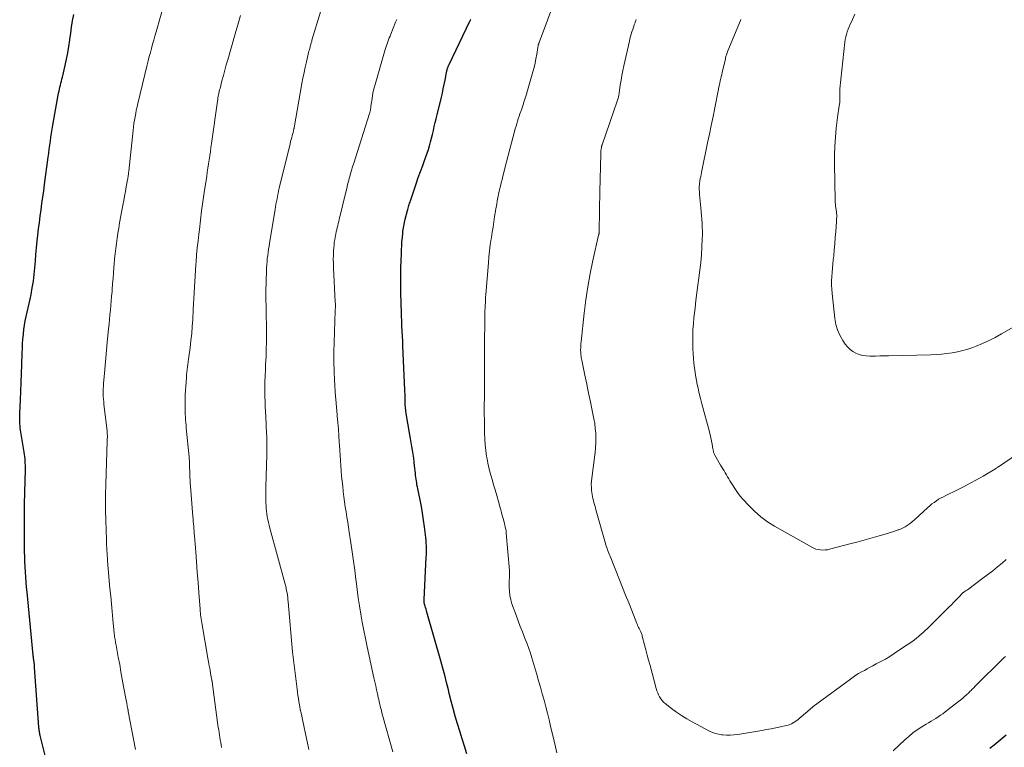
# Model space of a CAD drawing. Units: feet. Extents: x 1915000 to 1920043, y 524990 to 530000.
# Drawn here: x 1915572 to 1915758, y 526859 to 526997 of the extents above; entities that cross this region are included whole.
import ezdxf

# ---------------------------------------------------------------- set-up
doc = ezdxf.new("R2010")
doc.units = ezdxf.units.FT
doc.header["$LTSCALE"] = 100
doc.header["$MEASUREMENT"] = 0
doc.layers.add('CONTOUR INDEX', color=32, linetype='Continuous', lineweight=25)
doc.layers.add('CONTOUR INTERMEDIATE', color=40, linetype='Continuous', lineweight=15)

msp = doc.modelspace()

# ---------------------------------------------------------------- linework, layer by layer
at = {"layer": 'CONTOUR INDEX', "flags": 128}
for points, elevation in [([(1915577.74, 526854.68), (1915576.03, 526861.49), (1915575.98, 526861.69), (1915575.94, 526861.88), (1915575.9, 526862.08), (1915575.86, 526862.28), (1915575.83, 526862.48), (1915575.81, 526862.68), (1915575.79, 526862.88), (1915575.77, 526863.08), (1915574.97, 526874.39), (1915574.95, 526874.6), (1915574.93, 526874.8), (1915574.91, 526875.01), (1915574.89, 526875.21), (1915574.88, 526875.25), (1915574.86, 526875.43), (1915574.83, 526875.61), (1915574.81, 526875.8), (1915574.78, 526875.98), (1915574.76, 526876.16), (1915574.73, 526876.34), (1915574.71, 526876.52), (1915574.69, 526876.71), (1915573.54, 526888.61), (1915573.45, 526889.57), (1915573.37, 526890.52), (1915573.29, 526891.48), (1915573.22, 526892.43), (1915573.17, 526893.39), (1915573.12, 526894.34), (1915573.09, 526895.3), (1915573.07, 526896.26), (1915573.04, 526898.72), (1915573.02, 526900.9), (1915573.02, 526903.09), (1915573.05, 526905.28), (1915573.1, 526907.46), (1915573.21, 526911.79), (1915573.22, 526912.21), (1915573.21, 526912.62), (1915573.2, 526913.03), (1915573.18, 526913.44), (1915573.15, 526913.86), (1915573.11, 526914.27), (1915573.06, 526914.68), (1915573, 526915.09), (1915572.32, 526919.28), (1915572.26, 526919.67), (1915572.22, 526920.06), (1915572.18, 526920.45), (1915572.16, 526920.85), (1915572.14, 526921.24), (1915572.14, 526921.63), (1915572.14, 526922.03), (1915572.16, 526922.42), (1915572.28, 526924.96), (1915572.35, 526926.62), (1915572.42, 526928.28), (1915572.49, 526929.94), (1915572.55, 526931.61), (1915572.62, 526933.82), (1915572.66, 526934.71), (1915572.7, 526935.59), (1915572.76, 526936.48), (1915572.83, 526937.36), (1915572.84, 526937.45), (1915572.93, 526938.28), (1915573.04, 526939.11), (1915573.2, 526939.94), (1915573.38, 526940.76), (1915573.57, 526941.57), (1915573.76, 526942.39), (1915573.94, 526943.21), (1915574.11, 526944.04), (1915574.29, 526944.89), (1915574.52, 526946.15), (1915574.72, 526947.41), (1915574.88, 526948.67), (1915575, 526949.94), (1915575.11, 526951.22), (1915575.22, 526952.49), (1915575.34, 526953.76), (1915575.47, 526955.04), (1915575.59, 526956.15), (1915575.72, 526957.35), (1915575.87, 526958.55), (1915576.02, 526959.74), (1915576.18, 526960.94), (1915576.35, 526962.14), (1915576.52, 526963.33), (1915576.68, 526964.53), (1915576.84, 526965.73), (1915577.52, 526970.91), (1915577.62, 526971.66), (1915577.73, 526972.41), (1915577.83, 526973.16), (1915577.94, 526973.91), (1915578.05, 526974.67), (1915578.17, 526975.42), (1915578.29, 526976.17), (1915578.42, 526976.91), (1915579.51, 526983.01), (1915579.58, 526983.38), (1915579.66, 526983.76), (1915579.75, 526984.13), (1915579.85, 526984.5), (1915579.94, 526984.87), (1915580.04, 526985.24), (1915580.13, 526985.62), (1915580.22, 526985.99), (1915580.75, 526988.21), (1915581.02, 526989.41), (1915581.26, 526990.62), (1915581.46, 526991.83), (1915581.63, 526993.05), (1915581.64, 526993.13), (1915581.79, 526994.31), (1915581.96, 526995.49), (1915582.15, 526996.67), (1915582.35, 526997.85)], 1000), ([(1915656.69, 526858.06), (1915656.25, 526859.47), (1915655.81, 526860.89), (1915655.38, 526862.31), (1915654.95, 526863.73), (1915654.53, 526865.15), (1915654.13, 526866.58), (1915653.75, 526868.02), (1915653.39, 526869.45), (1915653.23, 526870.14), (1915652.89, 526871.52), (1915652.54, 526872.89), (1915652.17, 526874.25), (1915651.79, 526875.61), (1915649.17, 526884.84), (1915649.09, 526885.12), (1915649, 526885.41), (1915648.92, 526885.69), (1915648.83, 526885.98), (1915648.73, 526886.32), (1915648.7, 526886.43), (1915648.67, 526886.54), (1915648.65, 526886.66), (1915648.64, 526886.77), (1915648.63, 526886.88), (1915648.62, 526886.99), (1915648.62, 526887.11), (1915648.62, 526887.22), (1915649.05, 526895.24), (1915649.07, 526895.76), (1915649.08, 526896.29), (1915649.08, 526896.82), (1915649.07, 526897.35), (1915649.04, 526897.88), (1915649.01, 526898.41), (1915648.96, 526898.94), (1915648.9, 526899.46), (1915648.72, 526900.97), (1915648.54, 526902.25), (1915648.35, 526903.53), (1915648.12, 526904.8), (1915647.88, 526906.06), (1915647.44, 526908.18), (1915647.36, 526908.54), (1915647.29, 526908.9), (1915647.23, 526909.27), (1915647.17, 526909.63), (1915647.11, 526909.99), (1915647.06, 526910.36), (1915647.02, 526910.73), (1915646.98, 526911.1), (1915646.85, 526912.48), (1915646.78, 526913.22), (1915646.69, 526913.96), (1915646.58, 526914.7), (1915646.46, 526915.44), (1915646.33, 526916.18), (1915646.2, 526916.92), (1915646.08, 526917.66), (1915645.95, 526918.39), (1915645.2, 526922.79), (1915645.16, 526923.09), (1915645.12, 526923.39), (1915645.09, 526923.69), (1915645.07, 526924), (1915645.06, 526924.3), (1915645.05, 526924.6), (1915645.05, 526924.91), (1915645.04, 526925.21), (1915645.04, 526925.36), (1915645.04, 526925.74), (1915645.04, 526926.12), (1915645.02, 526926.5), (1915645.01, 526926.88), (1915644.63, 526935.11), (1915644.59, 526936.06), (1915644.54, 526937.02), (1915644.5, 526937.98), (1915644.45, 526938.94), (1915644.4, 526939.89), (1915644.37, 526940.85), (1915644.34, 526941.81), (1915644.31, 526942.77), (1915644.25, 526945.7), (1915644.23, 526947.1), (1915644.23, 526948.51), (1915644.25, 526949.91), (1915644.29, 526951.31), (1915644.33, 526952.57), (1915644.36, 526953.35), (1915644.4, 526954.12), (1915644.45, 526954.89), (1915644.52, 526955.66), (1915644.6, 526956.54), (1915644.63, 526956.87), (1915644.67, 526957.2), (1915644.72, 526957.53), (1915644.78, 526957.86), (1915644.84, 526958.19), (1915644.91, 526958.52), (1915644.99, 526958.84), (1915645.07, 526959.17), (1915645.5, 526960.78), (1915645.57, 526961.01), (1915645.63, 526961.24), (1915645.7, 526961.48), (1915645.76, 526961.71), (1915645.83, 526961.94), (1915645.9, 526962.17), (1915645.98, 526962.4), (1915646.05, 526962.62), (1915646.74, 526964.71), (1915647.14, 526965.87), (1915647.54, 526967.03), (1915647.95, 526968.18), (1915648.37, 526969.33), (1915648.71, 526970.24), (1915648.97, 526970.94), (1915649.21, 526971.64), (1915649.44, 526972.34), (1915649.66, 526973.05), (1915649.86, 526973.76), (1915650.05, 526974.48), (1915650.23, 526975.2), (1915650.4, 526975.92), (1915650.41, 526975.95), (1915650.57, 526976.68), (1915650.74, 526977.42), (1915650.92, 526978.15), (1915651.09, 526978.89), (1915651.91, 526982.21), (1915652.1, 526983.01), (1915652.27, 526983.81), (1915652.44, 526984.61), (1915652.6, 526985.42), (1915652.88, 526986.9), (1915652.89, 526986.96), (1915652.9, 526987.02), (1915652.91, 526987.09), (1915652.92, 526987.15), (1915652.93, 526987.21), (1915652.95, 526987.27), (1915652.96, 526987.33), (1915652.98, 526987.39), (1915653.07, 526987.69), (1915653.1, 526987.78), (1915653.13, 526987.87), (1915653.16, 526987.96), (1915653.2, 526988.05), (1915653.24, 526988.14), (1915653.28, 526988.22), (1915653.31, 526988.31), (1915653.36, 526988.4), (1915657.3, 526996.58), (1915657.34, 526996.67), (1915657.38, 526996.77), (1915657.41, 526996.86), (1915657.45, 526996.96)], 1020), ([(1915758.76, 526861.57), (1915758.36, 526861.24), (1915756.45, 526859.68), (1915755.65, 526859.03)], 1020)]:
    msp.add_lwpolyline(points, dxfattribs=dict(at, elevation=elevation))
at = {"layer": 'CONTOUR INTERMEDIATE', "flags": 128}
for points, elevation in [([(1915673.73, 526858.22), (1915673.47, 526859.33), (1915673.21, 526860.44), (1915672.57, 526863.24), (1915672.28, 526864.48), (1915671.97, 526865.71), (1915671.65, 526866.95), (1915671.32, 526868.17), (1915670.98, 526869.4), (1915670.64, 526870.63), (1915670.29, 526871.85), (1915669.93, 526873.07), (1915669.01, 526876.17), (1915668.73, 526877.06), (1915668.43, 526877.95), (1915668.11, 526878.83), (1915667.78, 526879.7), (1915667.64, 526880.05), (1915667.23, 526881.09), (1915666.82, 526882.14), (1915666.43, 526883.19), (1915666.04, 526884.24), (1915665.26, 526886.4), (1915665.03, 526887.18), (1915664.85, 526887.97), (1915664.76, 526888.76), (1915664.73, 526889.57), (1915664.74, 526890.69), (1915664.75, 526890.95), (1915664.76, 526891.21), (1915664.78, 526891.46), (1915664.8, 526891.72), (1915664.82, 526891.97), (1915664.82, 526892.23), (1915664.82, 526892.48), (1915664.8, 526892.74), (1915664.17, 526899.74), (1915664.13, 526900.12), (1915664.07, 526900.5), (1915664, 526900.88), (1915663.92, 526901.26), (1915663.83, 526901.64), (1915663.73, 526902.01), (1915663.63, 526902.38), (1915663.53, 526902.76), (1915663.43, 526903.11), (1915663.28, 526903.66), (1915663.12, 526904.21), (1915662.97, 526904.76), (1915662.82, 526905.31), (1915662.25, 526907.32), (1915662.02, 526908.13), (1915661.79, 526908.94), (1915661.55, 526909.74), (1915661.3, 526910.55), (1915661.07, 526911.35), (1915660.86, 526912.17), (1915660.69, 526912.99), (1915660.54, 526913.82), (1915660.46, 526914.32), (1915660.32, 526915.4), (1915660.2, 526916.49), (1915660.12, 526917.58), (1915660.08, 526918.68), (1915660.06, 526919.47), (1915660.04, 526920.97), (1915660.02, 526922.46), (1915660.02, 526923.95), (1915660.03, 526925.45), (1915660.05, 526928.56), (1915660.06, 526928.83), (1915660.06, 526929.09), (1915660.06, 526929.36), (1915660.06, 526929.62), (1915660.06, 526929.89), (1915660.07, 526930.15), (1915660.07, 526930.42), (1915660.07, 526930.69), (1915660.07, 526931.69), (1915660.07, 526932.46), (1915660.07, 526933.22), (1915660.07, 526933.99), (1915660.08, 526934.76), (1915660.14, 526940.74), (1915660.14, 526941.26), (1915660.15, 526941.79), (1915660.17, 526942.31), (1915660.19, 526942.84), (1915660.22, 526943.37), (1915660.24, 526943.89), (1915660.28, 526944.41), (1915660.32, 526944.94), (1915660.8, 526950.9), (1915660.9, 526952.03), (1915661.02, 526953.16), (1915661.16, 526954.29), (1915661.32, 526955.42), (1915661.36, 526955.7), (1915661.51, 526956.69), (1915661.67, 526957.67), (1915661.82, 526958.66), (1915661.98, 526959.65), (1915662.15, 526960.69), (1915662.23, 526961.15), (1915662.3, 526961.62), (1915662.38, 526962.08), (1915662.46, 526962.55), (1915662.54, 526963.01), (1915662.63, 526963.47), (1915662.73, 526963.93), (1915662.83, 526964.39), (1915662.92, 526964.74), (1915663.07, 526965.38), (1915663.23, 526966.01), (1915663.39, 526966.64), (1915663.55, 526967.27), (1915664.24, 526969.97), (1915664.55, 526971.18), (1915664.87, 526972.39), (1915665.18, 526973.6), (1915665.5, 526974.8), (1915665.89, 526976.26), (1915666.02, 526976.74), (1915666.15, 526977.21), (1915666.3, 526977.68), (1915666.45, 526978.15), (1915666.6, 526978.62), (1915666.76, 526979.08), (1915666.92, 526979.55), (1915667.09, 526980.01), (1915667.28, 526980.56), (1915667.53, 526981.29), (1915667.77, 526982.03), (1915668, 526982.78), (1915668.22, 526983.52), (1915669.22, 526987.03), (1915669.44, 526987.85), (1915669.64, 526988.68), (1915669.8, 526989.51), (1915669.94, 526990.35), (1915670.2, 526992), (1915670.22, 526992.11), (1915670.31, 526992.34), (1915670.31, 526992.36), (1915670.32, 526992.38), (1915670.33, 526992.4), (1915670.33, 526992.42), (1915670.36, 526992.49), (1915670.37, 526992.51), (1915670.37, 526992.53), (1915670.38, 526992.55), (1915670.39, 526992.56), (1915673.54, 527001.1)], 1024), ([(1915594.06, 526858.88), (1915592.68, 526866.06), (1915592.66, 526866.16), (1915592.64, 526866.25), (1915592.63, 526866.35), (1915592.61, 526866.44), (1915592.59, 526866.54), (1915592.57, 526866.63), (1915592.56, 526866.73), (1915592.54, 526866.82), (1915592.49, 526867.05), (1915592.46, 526867.26), (1915592.42, 526867.47), (1915592.38, 526867.68), (1915592.34, 526867.88), (1915591.8, 526870.79), (1915591.55, 526872.17), (1915591.3, 526873.55), (1915591.05, 526874.93), (1915590.79, 526876.3), (1915590.38, 526878.6), (1915590.33, 526878.83), (1915590.29, 526879.06), (1915590.25, 526879.29), (1915590.21, 526879.52), (1915590.18, 526879.7), (1915590.15, 526879.84), (1915590.13, 526879.98), (1915590.1, 526880.12), (1915590.08, 526880.26), (1915590.06, 526880.41), (1915590.05, 526880.55), (1915590.03, 526880.69), (1915590.02, 526880.83), (1915589.76, 526883.47), (1915589.62, 526884.93), (1915589.48, 526886.4), (1915589.35, 526887.86), (1915589.22, 526889.32), (1915588.77, 526894.53), (1915588.73, 526895.02), (1915588.69, 526895.52), (1915588.66, 526896.01), (1915588.63, 526896.5), (1915588.6, 526897), (1915588.58, 526897.49), (1915588.56, 526897.98), (1915588.54, 526898.48), (1915588.39, 526904.07), (1915588.38, 526904.68), (1915588.37, 526905.29), (1915588.37, 526905.9), (1915588.38, 526906.51), (1915588.39, 526907.12), (1915588.4, 526907.73), (1915588.42, 526908.34), (1915588.43, 526908.95), (1915588.7, 526917.16), (1915588.7, 526917.33), (1915588.71, 526917.5), (1915588.71, 526917.67), (1915588.72, 526917.84), (1915588.72, 526917.86), (1915588.72, 526918.02), (1915588.72, 526918.18), (1915588.72, 526918.33), (1915588.71, 526918.49), (1915588.7, 526918.65), (1915588.69, 526918.8), (1915588.68, 526918.96), (1915588.66, 526919.11), (1915588.08, 526924.12), (1915588.03, 526924.61), (1915587.99, 526925.11), (1915587.96, 526925.6), (1915587.94, 526926.1), (1915587.94, 526926.59), (1915587.95, 526927.09), (1915587.97, 526927.58), (1915588.01, 526928.08), (1915588.16, 526930), (1915588.28, 526931.45), (1915588.41, 526932.9), (1915588.55, 526934.36), (1915588.69, 526935.81), (1915588.95, 526938.44), (1915589.04, 526939.32), (1915589.13, 526940.2), (1915589.21, 526941.08), (1915589.3, 526941.96), (1915589.38, 526942.84), (1915589.46, 526943.71), (1915589.53, 526944.59), (1915589.6, 526945.47), (1915589.63, 526945.84), (1915589.71, 526946.9), (1915589.79, 526947.97), (1915589.87, 526949.03), (1915589.96, 526950.09), (1915590, 526950.66), (1915590.09, 526951.64), (1915590.19, 526952.62), (1915590.3, 526953.59), (1915590.43, 526954.56), (1915590.57, 526955.54), (1915590.71, 526956.51), (1915590.87, 526957.47), (1915591.04, 526958.44), (1915591.65, 526961.79), (1915591.81, 526962.66), (1915591.97, 526963.52), (1915592.13, 526964.39), (1915592.29, 526965.26), (1915592.54, 526966.6), (1915592.58, 526966.8), (1915592.61, 526967), (1915592.64, 526967.2), (1915592.67, 526967.4), (1915592.7, 526967.61), (1915592.72, 526967.81), (1915592.75, 526968.01), (1915592.77, 526968.22), (1915593.6, 526975.97), (1915593.68, 526976.6), (1915593.76, 526977.24), (1915593.86, 526977.87), (1915593.96, 526978.51), (1915594.08, 526979.14), (1915594.2, 526979.77), (1915594.34, 526980.39), (1915594.49, 526981.02), (1915596.27, 526988.32), (1915596.46, 526989.1), (1915596.66, 526989.89), (1915596.87, 526990.67), (1915597.08, 526991.45), (1915597.29, 526992.23), (1915597.51, 526993.01), (1915597.73, 526993.79), (1915597.95, 526994.57), (1915599.6, 527000.36)], 1004), ([(1915610.34, 526859.24), (1915610.25, 526859.71), (1915610.16, 526860.19), (1915610.08, 526860.66), (1915610, 526861.13), (1915609.92, 526861.6), (1915609.85, 526862.08), (1915609.78, 526862.55), (1915609.71, 526863.03), (1915608.62, 526871.15), (1915608.62, 526871.17), (1915608.62, 526871.19), (1915608.61, 526871.21), (1915608.61, 526871.24), (1915608.6, 526871.33), (1915608.59, 526871.35), (1915608.59, 526871.37), (1915608.59, 526871.39), (1915608.58, 526871.41), (1915608.55, 526871.57), (1915608.54, 526871.67), (1915608.52, 526871.77), (1915608.5, 526871.87), (1915608.48, 526871.97), (1915608.26, 526873.22), (1915608.14, 526873.95), (1915608.01, 526874.68), (1915607.88, 526875.41), (1915607.75, 526876.13), (1915606.64, 526882.45), (1915606.58, 526882.82), (1915606.52, 526883.19), (1915606.46, 526883.56), (1915606.41, 526883.93), (1915606.37, 526884.3), (1915606.33, 526884.67), (1915606.29, 526885.04), (1915606.26, 526885.41), (1915606.02, 526888.53), (1915605.87, 526890.46), (1915605.73, 526892.39), (1915605.58, 526894.32), (1915605.43, 526896.25), (1915605.21, 526899.24), (1915605.17, 526899.7), (1915605.13, 526900.16), (1915605.09, 526900.62), (1915605.05, 526901.08), (1915605.01, 526901.54), (1915604.97, 526902), (1915604.93, 526902.46), (1915604.89, 526902.92), (1915604.44, 526908.65), (1915604.39, 526909.21), (1915604.36, 526909.78), (1915604.34, 526910.34), (1915604.32, 526910.9), (1915604.31, 526911.3), (1915604.3, 526911.66), (1915604.29, 526912.03), (1915604.28, 526912.39), (1915604.27, 526912.76), (1915604.26, 526913.13), (1915604.24, 526913.49), (1915604.21, 526913.86), (1915604.18, 526914.22), (1915603.65, 526919.62), (1915603.6, 526920.15), (1915603.56, 526920.69), (1915603.52, 526921.22), (1915603.48, 526921.76), (1915603.45, 526922.29), (1915603.43, 526922.83), (1915603.42, 526923.37), (1915603.42, 526923.9), (1915603.43, 526924.39), (1915603.44, 526925.17), (1915603.47, 526925.95), (1915603.51, 526926.73), (1915603.56, 526927.51), (1915603.68, 526929.24), (1915603.72, 526929.73), (1915603.77, 526930.22), (1915603.83, 526930.71), (1915603.89, 526931.2), (1915603.96, 526931.68), (1915604.03, 526932.17), (1915604.1, 526932.66), (1915604.16, 526933.15), (1915604.37, 526934.85), (1915604.53, 526936.19), (1915604.67, 526937.53), (1915604.77, 526938.87), (1915604.86, 526940.21), (1915604.96, 526942.05), (1915605.02, 526943.12), (1915605.08, 526944.18), (1915605.13, 526945.24), (1915605.18, 526946.31), (1915605.24, 526947.37), (1915605.3, 526948.43), (1915605.38, 526949.5), (1915605.46, 526950.56), (1915605.5, 526951.08), (1915605.61, 526952.4), (1915605.73, 526953.72), (1915605.87, 526955.04), (1915606.02, 526956.35), (1915606.12, 526957.22), (1915606.34, 526958.97), (1915606.56, 526960.71), (1915606.81, 526962.46), (1915607.06, 526964.2), (1915607.52, 526967.28), (1915607.63, 526968.05), (1915607.75, 526968.83), (1915607.86, 526969.61), (1915607.98, 526970.38), (1915608.09, 526971.16), (1915608.2, 526971.94), (1915608.31, 526972.71), (1915608.42, 526973.49), (1915609.54, 526981.49), (1915609.59, 526981.79), (1915609.64, 526982.09), (1915609.69, 526982.4), (1915609.75, 526982.7), (1915609.81, 526983), (1915609.88, 526983.3), (1915609.95, 526983.6), (1915610.03, 526983.89), (1915610.4, 526985.31), (1915610.66, 526986.31), (1915610.93, 526987.32), (1915611.21, 526988.32), (1915611.49, 526989.32), (1915612.88, 526994.18), (1915613.4, 526995.93), (1915613.93, 526997.68)], 1008), ([(1915626.85, 526858.88), (1915626.54, 526860.36), (1915626.23, 526861.84), (1915625.9, 526863.32), (1915625.29, 526866.04), (1915625.27, 526866.16), (1915625.24, 526866.28), (1915625.22, 526866.39), (1915625.19, 526866.51), (1915625.17, 526866.63), (1915625.15, 526866.75), (1915625.13, 526866.86), (1915625.11, 526866.98), (1915624.96, 526867.92), (1915624.87, 526868.51), (1915624.78, 526869.09), (1915624.7, 526869.68), (1915624.62, 526870.27), (1915623.98, 526875.29), (1915623.91, 526875.79), (1915623.86, 526876.3), (1915623.81, 526876.8), (1915623.76, 526877.31), (1915622.93, 526886.78), (1915622.89, 526887.2), (1915622.84, 526887.63), (1915622.78, 526888.05), (1915622.71, 526888.47), (1915622.63, 526888.89), (1915622.55, 526889.31), (1915622.45, 526889.72), (1915622.34, 526890.14), (1915619.44, 526900.74), (1915619.31, 526901.27), (1915619.18, 526901.79), (1915619.07, 526902.33), (1915618.97, 526902.86), (1915618.88, 526903.4), (1915618.81, 526903.94), (1915618.76, 526904.48), (1915618.73, 526905.02), (1915618.71, 526905.45), (1915618.68, 526906.21), (1915618.67, 526906.96), (1915618.67, 526907.72), (1915618.68, 526908.48), (1915618.86, 526914.6), (1915618.87, 526915.1), (1915618.88, 526915.61), (1915618.89, 526916.12), (1915618.89, 526916.63), (1915618.88, 526917.13), (1915618.88, 526917.64), (1915618.86, 526918.15), (1915618.84, 526918.65), (1915618.68, 526921.82), (1915618.63, 526922.77), (1915618.59, 526923.72), (1915618.56, 526924.67), (1915618.54, 526925.62), (1915618.52, 526926.57), (1915618.52, 526927.52), (1915618.54, 526928.47), (1915618.57, 526929.42), (1915618.63, 526930.81), (1915618.66, 526931.62), (1915618.7, 526932.42), (1915618.73, 526933.23), (1915618.76, 526934.04), (1915618.76, 526934.07), (1915618.79, 526934.87), (1915618.81, 526935.66), (1915618.82, 526936.45), (1915618.82, 526937.24), (1915618.82, 526938.03), (1915618.81, 526938.82), (1915618.8, 526939.61), (1915618.78, 526940.4), (1915618.78, 526940.54), (1915618.76, 526941.33), (1915618.74, 526942.12), (1915618.73, 526942.91), (1915618.71, 526943.7), (1915618.7, 526944.49), (1915618.69, 526945.28), (1915618.71, 526946.07), (1915618.73, 526946.86), (1915618.84, 526949.96), (1915618.87, 526950.55), (1915618.92, 526951.14), (1915618.98, 526951.72), (1915619.05, 526952.31), (1915619.13, 526952.89), (1915619.21, 526953.48), (1915619.3, 526954.06), (1915619.4, 526954.64), (1915620.45, 526961), (1915620.54, 526961.51), (1915620.62, 526962.02), (1915620.72, 526962.52), (1915620.81, 526963.03), (1915620.91, 526963.53), (1915621.01, 526964.03), (1915621.12, 526964.54), (1915621.24, 526965.04), (1915623.29, 526973.43), (1915623.39, 526973.82), (1915623.49, 526974.22), (1915623.59, 526974.61), (1915623.7, 526975), (1915623.86, 526975.57), (1915623.89, 526975.68), (1915623.91, 526975.79), (1915623.94, 526975.9), (1915623.96, 526976), (1915623.99, 526976.11), (1915624.01, 526976.22), (1915624.03, 526976.33), (1915624.05, 526976.44), (1915625.53, 526984.82), (1915625.72, 526985.84), (1915625.92, 526986.87), (1915626.14, 526987.88), (1915626.37, 526988.9), (1915626.72, 526990.38), (1915626.79, 526990.65), (1915626.86, 526990.93), (1915626.93, 526991.2), (1915627.01, 526991.48), (1915627.07, 526991.71), (1915627.11, 526991.87), (1915627.16, 526992.02), (1915627.2, 526992.18), (1915627.24, 526992.34), (1915627.28, 526992.5), (1915627.32, 526992.66), (1915627.37, 526992.82), (1915627.41, 526992.98), (1915629.08, 526998.56)], 1012), ([(1915642.71, 526858.4), (1915640.78, 526865.38), (1915640.66, 526865.79), (1915640.55, 526866.21), (1915640.45, 526866.62), (1915640.35, 526867.04), (1915640.25, 526867.45), (1915640.15, 526867.87), (1915640.06, 526868.29), (1915639.97, 526868.7), (1915639.82, 526869.39), (1915639.65, 526870.15), (1915639.49, 526870.91), (1915639.32, 526871.66), (1915639.15, 526872.42), (1915637.86, 526878.28), (1915637.53, 526879.82), (1915637.22, 526881.36), (1915636.93, 526882.91), (1915636.66, 526884.46), (1915636.41, 526886.01), (1915636.17, 526887.57), (1915635.96, 526889.13), (1915635.77, 526890.69), (1915635.73, 526891.03), (1915635.51, 526892.77), (1915635.29, 526894.5), (1915635.04, 526896.23), (1915634.79, 526897.96), (1915634.49, 526899.95), (1915634.34, 526900.91), (1915634.19, 526901.87), (1915634.03, 526902.82), (1915633.88, 526903.78), (1915633.73, 526904.74), (1915633.59, 526905.7), (1915633.46, 526906.66), (1915633.35, 526907.63), (1915633.24, 526908.64), (1915633.13, 526909.61), (1915633.04, 526910.58), (1915632.96, 526911.56), (1915632.88, 526912.53), (1915632.81, 526913.51), (1915632.75, 526914.49), (1915632.69, 526915.46), (1915632.63, 526916.44), (1915632.6, 526916.97), (1915632.52, 526918.21), (1915632.43, 526919.45), (1915632.32, 526920.68), (1915632.2, 526921.92), (1915632.17, 526922.23), (1915632.04, 526923.62), (1915631.93, 526925.02), (1915631.83, 526926.41), (1915631.74, 526927.81), (1915631.69, 526928.63), (1915631.62, 526930.43), (1915631.57, 526932.24), (1915631.58, 526934.05), (1915631.62, 526935.85), (1915631.83, 526941.88), (1915631.83, 526941.99), (1915631.84, 526942.1), (1915631.84, 526942.2), (1915631.85, 526942.31), (1915631.85, 526942.42), (1915631.86, 526942.52), (1915631.86, 526942.63), (1915631.86, 526942.74), (1915631.85, 526942.86), (1915631.85, 526943.03), (1915631.85, 526943.2), (1915631.84, 526943.37), (1915631.83, 526943.54), (1915631.5, 526949.95), (1915631.47, 526950.75), (1915631.46, 526951.56), (1915631.48, 526952.36), (1915631.52, 526953.16), (1915631.55, 526953.74), (1915631.6, 526954.25), (1915631.65, 526954.76), (1915631.73, 526955.26), (1915631.82, 526955.77), (1915631.86, 526955.99), (1915631.94, 526956.38), (1915632.02, 526956.77), (1915632.11, 526957.16), (1915632.2, 526957.55), (1915632.29, 526957.93), (1915632.39, 526958.32), (1915632.48, 526958.71), (1915632.57, 526959.1), (1915633.82, 526964.27), (1915633.99, 526964.96), (1915634.17, 526965.65), (1915634.34, 526966.34), (1915634.52, 526967.03), (1915634.71, 526967.71), (1915634.9, 526968.4), (1915635.11, 526969.08), (1915635.32, 526969.76), (1915638.31, 526979.17), (1915638.35, 526979.29), (1915638.39, 526979.41), (1915638.42, 526979.53), (1915638.45, 526979.66), (1915638.48, 526979.78), (1915638.5, 526979.9), (1915638.52, 526980.03), (1915638.54, 526980.15), (1915638.55, 526980.24), (1915638.57, 526980.41), (1915638.59, 526980.58), (1915638.61, 526980.75), (1915638.63, 526980.92), (1915638.78, 526981.94), (1915638.89, 526982.62), (1915639.02, 526983.3), (1915639.18, 526983.97), (1915639.36, 526984.63), (1915641.3, 526991.23), (1915641.41, 526991.6), (1915641.53, 526991.97), (1915641.65, 526992.33), (1915641.78, 526992.7), (1915641.91, 526993.06), (1915642.05, 526993.43), (1915642.19, 526993.79), (1915642.33, 526994.15), (1915643.24, 526996.4), (1915643.35, 526996.67), (1915643.46, 526996.94)], 1016), ([(1915758.73, 526894.79), (1915758.03, 526894.19), (1915757.12, 526893.43), (1915756.2, 526892.67), (1915755.26, 526891.94), (1915754.32, 526891.23), (1915751.41, 526889.08), (1915751.31, 526889), (1915751.2, 526888.93), (1915751.1, 526888.86), (1915750.99, 526888.79), (1915750.81, 526888.67), (1915750.79, 526888.66), (1915750.77, 526888.65), (1915750.75, 526888.63), (1915750.74, 526888.62), (1915750.67, 526888.57), (1915750.66, 526888.56), (1915750.64, 526888.54), (1915750.63, 526888.53), (1915749.73, 526887.61), (1915749.28, 526887.15), (1915748.82, 526886.69), (1915748.37, 526886.23), (1915747.91, 526885.77), (1915744.18, 526882.06), (1915743.81, 526881.7), (1915743.42, 526881.34), (1915743.03, 526880.98), (1915742.64, 526880.64), (1915742.3, 526880.35), (1915741.72, 526879.88), (1915741.13, 526879.42), (1915740.53, 526878.99), (1915739.91, 526878.56), (1915737.53, 526876.99), (1915736.71, 526876.47), (1915735.88, 526875.97), (1915735.03, 526875.49), (1915734.17, 526875.03), (1915733.54, 526874.7), (1915733, 526874.41), (1915732.45, 526874.12), (1915731.91, 526873.82), (1915731.37, 526873.52), (1915730.83, 526873.21), (1915730.31, 526872.89), (1915729.79, 526872.54), (1915729.29, 526872.19), (1915722.92, 526867.51), (1915722.69, 526867.33), (1915722.46, 526867.16), (1915722.23, 526866.98), (1915722.01, 526866.79), (1915721.79, 526866.61), (1915721.57, 526866.42), (1915721.35, 526866.23), (1915721.13, 526866.04), (1915719.57, 526864.7), (1915719.3, 526864.48), (1915719.02, 526864.27), (1915718.73, 526864.07), (1915718.44, 526863.88), (1915718.13, 526863.72), (1915717.81, 526863.58), (1915717.49, 526863.47), (1915717.15, 526863.38), (1915716.06, 526863.15), (1915715.17, 526862.97), (1915714.28, 526862.79), (1915713.39, 526862.63), (1915712.49, 526862.47), (1915707.96, 526861.72), (1915707.25, 526861.64), (1915706.54, 526861.59), (1915705.83, 526861.59), (1915705.12, 526861.63), (1915704.9, 526861.66), (1915704.31, 526861.75), (1915703.73, 526861.89), (1915703.17, 526862.09), (1915702.63, 526862.34), (1915699.37, 526864.08), (1915698.35, 526864.66), (1915697.35, 526865.27), (1915696.38, 526865.94), (1915695.44, 526866.63), (1915694.25, 526867.55), (1915693.94, 526867.83), (1915693.65, 526868.13), (1915693.4, 526868.46), (1915693.18, 526868.82), (1915692.99, 526869.2), (1915692.82, 526869.58), (1915692.68, 526869.98), (1915692.56, 526870.38), (1915691.38, 526874.75), (1915691.11, 526875.73), (1915690.85, 526876.71), (1915690.59, 526877.69), (1915690.33, 526878.67), (1915689.9, 526880.32), (1915689.86, 526880.47), (1915689.81, 526880.63), (1915689.75, 526880.78), (1915689.69, 526880.93), (1915689.62, 526881.08), (1915689.56, 526881.23), (1915689.49, 526881.37), (1915689.42, 526881.52), (1915689.32, 526881.72), (1915689.21, 526881.96), (1915689.09, 526882.21), (1915688.99, 526882.46), (1915688.88, 526882.71), (1915687.92, 526885.13), (1915687.33, 526886.59), (1915686.75, 526888.05), (1915686.17, 526889.51), (1915685.58, 526890.97), (1915683.81, 526895.39), (1915683.69, 526895.69), (1915683.57, 526895.99), (1915683.46, 526896.29), (1915683.34, 526896.6), (1915683.24, 526896.9), (1915683.13, 526897.21), (1915683.04, 526897.52), (1915682.95, 526897.83), (1915681.08, 526904.46), (1915680.97, 526904.84), (1915680.87, 526905.21), (1915680.76, 526905.58), (1915680.66, 526905.95), (1915680.56, 526906.32), (1915680.48, 526906.7), (1915680.41, 526907.08), (1915680.36, 526907.46), (1915680.31, 526907.85), (1915680.27, 526908.43), (1915680.25, 526909.02), (1915680.28, 526909.6), (1915680.34, 526910.17), (1915680.88, 526914.1), (1915680.99, 526915.01), (1915681.07, 526915.92), (1915681.11, 526916.84), (1915681.12, 526917.76), (1915681.09, 526918.67), (1915681.02, 526919.59), (1915680.9, 526920.49), (1915680.74, 526921.4), (1915680.42, 526922.94), (1915680.08, 526924.61), (1915679.73, 526926.28), (1915679.39, 526927.96), (1915679.05, 526929.63), (1915678.46, 526932.48), (1915678.41, 526932.74), (1915678.37, 526933), (1915678.33, 526933.26), (1915678.3, 526933.52), (1915678.28, 526933.78), (1915678.26, 526934.04), (1915678.25, 526934.31), (1915678.25, 526934.57), (1915678.26, 526934.68), (1915678.27, 526935), (1915678.28, 526935.32), (1915678.31, 526935.63), (1915678.34, 526935.95), (1915678.93, 526941.35), (1915679.25, 526943.87), (1915679.62, 526946.37), (1915680.07, 526948.86), (1915680.58, 526951.34), (1915681.65, 526956.14), (1915681.67, 526956.21), (1915681.68, 526956.29), (1915681.7, 526956.36), (1915681.72, 526956.44), (1915681.73, 526956.51), (1915681.74, 526956.59), (1915681.75, 526956.66), (1915681.76, 526956.74), (1915681.76, 526956.78), (1915681.77, 526956.87), (1915681.77, 526956.97), (1915681.77, 526957.06), (1915681.78, 526957.16), (1915681.78, 526957.24), (1915681.78, 526957.37), (1915681.78, 526957.51), (1915681.78, 526957.64), (1915681.78, 526957.77), (1915681.81, 526959.8), (1915681.83, 526960.95), (1915681.84, 526962.1), (1915681.87, 526963.25), (1915681.89, 526964.39), (1915682.04, 526971.42), (1915682.05, 526971.66), (1915682.06, 526971.9), (1915682.09, 526972.14), (1915682.12, 526972.38), (1915682.16, 526972.74), (1915682.17, 526972.8), (1915682.18, 526972.86), (1915682.2, 526972.92), (1915682.21, 526972.98), (1915682.23, 526973.04), (1915682.25, 526973.1), (1915682.27, 526973.16), (1915682.29, 526973.21), (1915685.23, 526981.68), (1915685.29, 526981.85), (1915685.34, 526982.02), (1915685.38, 526982.19), (1915685.42, 526982.36), (1915685.46, 526982.53), (1915685.49, 526982.71), (1915685.52, 526982.88), (1915685.55, 526983.05), (1915685.75, 526984.53), (1915685.89, 526985.44), (1915686.04, 526986.35), (1915686.22, 526987.25), (1915686.41, 526988.15), (1915687.47, 526992.8), (1915687.58, 526993.25), (1915687.69, 526993.69), (1915687.82, 526994.13), (1915687.95, 526994.57), (1915688.09, 526995.01), (1915688.23, 526995.44), (1915688.38, 526995.88), (1915688.53, 526996.31), (1915688.56, 526996.41), (1915688.73, 526996.89)], 1028), ([(1915764.48, 526917.24), (1915757.26, 526912.34), (1915757.24, 526912.33), (1915757.22, 526912.32), (1915757.21, 526912.31), (1915757.19, 526912.3), (1915757.13, 526912.25), (1915757.11, 526912.24), (1915757.1, 526912.23), (1915757.08, 526912.22), (1915757.07, 526912.2), (1915756.94, 526912.11), (1915756.86, 526912.05), (1915756.78, 526912), (1915756.7, 526911.94), (1915756.61, 526911.89), (1915754.36, 526910.58), (1915753.14, 526909.88), (1915751.92, 526909.21), (1915750.67, 526908.56), (1915749.42, 526907.93), (1915747.32, 526906.91), (1915746.86, 526906.67), (1915746.41, 526906.43), (1915745.96, 526906.17), (1915745.53, 526905.89), (1915745.1, 526905.6), (1915744.69, 526905.3), (1915744.29, 526904.97), (1915743.9, 526904.63), (1915741.38, 526902.31), (1915741.05, 526902.01), (1915740.71, 526901.73), (1915740.36, 526901.47), (1915740, 526901.21), (1915739.63, 526900.98), (1915739.25, 526900.76), (1915738.85, 526900.58), (1915738.44, 526900.42), (1915738.29, 526900.37), (1915737.8, 526900.2), (1915737.31, 526900.04), (1915736.81, 526899.88), (1915736.32, 526899.73), (1915734.69, 526899.26), (1915733.38, 526898.88), (1915732.06, 526898.51), (1915730.75, 526898.16), (1915729.43, 526897.8), (1915725.34, 526896.73), (1915724.92, 526896.65), (1915724.48, 526896.59), (1915724.05, 526896.57), (1915723.61, 526896.59), (1915723.18, 526896.66), (1915722.76, 526896.76), (1915722.36, 526896.92), (1915721.96, 526897.11), (1915714.94, 526901.08), (1915713.59, 526901.93), (1915712.3, 526902.86), (1915711.11, 526903.91), (1915709.98, 526905.04), (1915709, 526906.12), (1915708.43, 526906.78), (1915707.89, 526907.47), (1915707.4, 526908.19), (1915706.94, 526908.93), (1915706.49, 526909.7), (1915706.27, 526910.07), (1915706.05, 526910.44), (1915705.83, 526910.8), (1915705.61, 526911.17), (1915705.38, 526911.54), (1915705.16, 526911.91), (1915704.94, 526912.28), (1915704.72, 526912.65), (1915703.63, 526914.53), (1915703.56, 526914.67), (1915703.49, 526914.81), (1915703.44, 526914.96), (1915703.39, 526915.12), (1915703.36, 526915.27), (1915703.32, 526915.43), (1915703.29, 526915.59), (1915703.26, 526915.75), (1915703.12, 526916.6), (1915703.02, 526917.19), (1915702.9, 526917.77), (1915702.77, 526918.35), (1915702.62, 526918.93), (1915701.18, 526924.25), (1915700.92, 526925.22), (1915700.68, 526926.2), (1915700.46, 526927.18), (1915700.25, 526928.16), (1915700.21, 526928.36), (1915700.04, 526929.25), (1915699.89, 526930.14), (1915699.77, 526931.03), (1915699.66, 526931.93), (1915699.57, 526932.83), (1915699.51, 526933.73), (1915699.47, 526934.63), (1915699.44, 526935.53), (1915699.44, 526935.99), (1915699.45, 526937.12), (1915699.49, 526938.25), (1915699.57, 526939.38), (1915699.67, 526940.51), (1915699.88, 526942.34), (1915700.05, 526943.78), (1915700.23, 526945.22), (1915700.43, 526946.65), (1915700.63, 526948.08), (1915700.82, 526949.52), (1915700.98, 526950.95), (1915701.1, 526952.39), (1915701.19, 526953.84), (1915701.26, 526955.45), (1915701.28, 526956.18), (1915701.28, 526956.91), (1915701.26, 526957.64), (1915701.22, 526958.37), (1915701.16, 526959.09), (1915701.1, 526959.82), (1915701.04, 526960.55), (1915700.97, 526961.28), (1915700.74, 526963.8), (1915700.72, 526964.1), (1915700.7, 526964.41), (1915700.69, 526964.72), (1915700.69, 526965.02), (1915700.69, 526965.33), (1915700.71, 526965.63), (1915700.74, 526965.94), (1915700.79, 526966.24), (1915700.82, 526966.43), (1915700.88, 526966.82), (1915700.96, 526967.22), (1915701.03, 526967.61), (1915701.11, 526968.01), (1915702.27, 526973.57), (1915702.62, 526975.23), (1915702.96, 526976.89), (1915703.29, 526978.56), (1915703.62, 526980.22), (1915704.32, 526983.77), (1915704.4, 526984.16), (1915704.49, 526984.56), (1915704.57, 526984.95), (1915704.66, 526985.35), (1915704.75, 526985.74), (1915704.85, 526986.13), (1915704.94, 526986.53), (1915705.03, 526986.92), (1915705.62, 526989.51), (1915705.66, 526989.7), (1915705.71, 526989.89), (1915705.76, 526990.08), (1915705.81, 526990.26), (1915705.87, 526990.45), (1915705.93, 526990.63), (1915706, 526990.82), (1915706.07, 526991), (1915708.46, 526996.7), (1915708.55, 526996.91)], 1032), ([(1915760.64, 526939.06), (1915757.85, 526937.44), (1915756.68, 526936.8), (1915755.49, 526936.2), (1915754.27, 526935.65), (1915753.04, 526935.14), (1915752.43, 526934.91), (1915751.48, 526934.58), (1915750.51, 526934.29), (1915749.53, 526934.06), (1915748.53, 526933.87), (1915747.53, 526933.74), (1915746.52, 526933.63), (1915745.51, 526933.56), (1915744.5, 526933.52), (1915736.49, 526933.32), (1915735.66, 526933.3), (1915734.84, 526933.28), (1915734.02, 526933.27), (1915733.2, 526933.25), (1915732.92, 526933.25), (1915732.25, 526933.29), (1915731.59, 526933.38), (1915730.94, 526933.56), (1915730.31, 526933.8), (1915729.73, 526934.13), (1915729.2, 526934.51), (1915728.73, 526934.98), (1915728.31, 526935.5), (1915727.82, 526936.24), (1915727.27, 526937.2), (1915726.82, 526938.2), (1915726.52, 526939.25), (1915726.32, 526940.34), (1915725.8, 526945.1), (1915725.74, 526945.9), (1915725.7, 526946.69), (1915725.72, 526947.49), (1915725.76, 526948.29), (1915725.83, 526949.09), (1915725.9, 526949.89), (1915725.97, 526950.69), (1915726.04, 526951.49), (1915726.11, 526952.22), (1915726.21, 526953.37), (1915726.3, 526954.51), (1915726.39, 526955.66), (1915726.49, 526956.81), (1915726.63, 526958.73), (1915726.65, 526958.91), (1915726.66, 526959.1), (1915726.67, 526959.28), (1915726.69, 526959.47), (1915726.69, 526959.66), (1915726.7, 526959.84), (1915726.69, 526960.03), (1915726.67, 526960.21), (1915726.65, 526960.41), (1915726.63, 526960.6), (1915726.6, 526960.79), (1915726.58, 526960.98), (1915726.53, 526961.28), (1915726.48, 526961.63), (1915726.45, 526961.97), (1915726.42, 526962.31), (1915726.41, 526962.66), (1915726.26, 526969.6), (1915726.26, 526971.29), (1915726.31, 526972.98), (1915726.43, 526974.67), (1915726.61, 526976.35), (1915726.92, 526978.88), (1915726.98, 526979.3), (1915727.04, 526979.72), (1915727.1, 526980.14), (1915727.17, 526980.56), (1915727.28, 526981.2), (1915727.29, 526981.3), (1915727.3, 526981.39), (1915727.3, 526981.49), (1915727.3, 526981.58), (1915727.3, 526981.68), (1915727.3, 526981.77), (1915727.29, 526981.87), (1915727.29, 526981.97), (1915727.26, 526982.45), (1915727.26, 526982.79), (1915727.26, 526983.13), (1915727.28, 526983.46), (1915727.3, 526983.8), (1915728.24, 526992.62), (1915728.31, 526993.12), (1915728.4, 526993.62), (1915728.53, 526994.11), (1915728.68, 526994.6), (1915728.85, 526995.08), (1915729.04, 526995.55), (1915729.24, 526996.02), (1915729.45, 526996.48), (1915730.13, 526997.93)], 1036), ([(1915758.59, 526876.47), (1915758.3, 526876.19), (1915752.82, 526870.76), (1915752.67, 526870.61), (1915752.53, 526870.47), (1915752.38, 526870.32), (1915752.24, 526870.18), (1915752.09, 526870.03), (1915751.94, 526869.89), (1915751.8, 526869.74), (1915751.65, 526869.6), (1915751.24, 526869.21), (1915750.88, 526868.88), (1915750.51, 526868.56), (1915750.14, 526868.25), (1915749.75, 526867.94), (1915747.2, 526865.95), (1915746.77, 526865.63), (1915746.34, 526865.32), (1915745.89, 526865.03), (1915745.44, 526864.75), (1915744.98, 526864.48), (1915744.52, 526864.2), (1915744.07, 526863.93), (1915743.61, 526863.65), (1915742.78, 526863.13), (1915741.92, 526862.57), (1915741.09, 526861.98), (1915740.3, 526861.34), (1915739.54, 526860.66), (1915737.37, 526858.63)], 1024)]:
    msp.add_lwpolyline(points, dxfattribs=dict(at, elevation=elevation))

doc.saveas('drawing.dxf')
